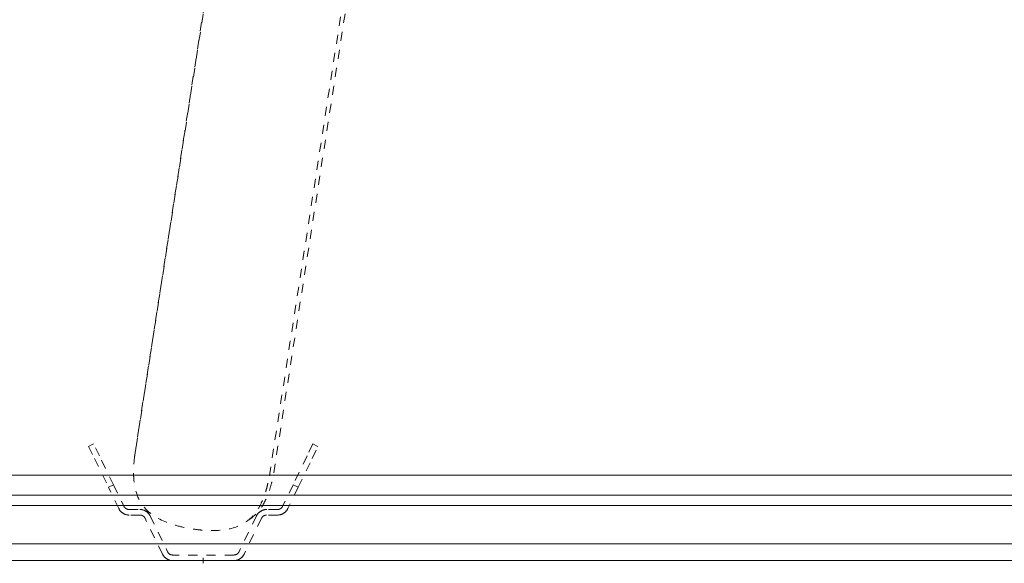
# Model space of a CAD drawing. Units: inches. Extents: x -59 to 363, y -535 to 202.
# Drawn here: x 185 to 196, y 0 to 6 of the extents above; entities that cross this region are included whole.
import ezdxf

# ---------------------------------------------------------------- set-up
doc = ezdxf.new("R2010")
doc.units = ezdxf.units.IN
doc.header["$MEASUREMENT"] = 0
doc.header["$PDMODE"] = 2
doc.header["$PDSIZE"] = 0.03
doc.linetypes.add('DASHED', pattern=[0.2, 0.1, -0.1])
doc.layers.add('Unnamed [1.1]', color=7, linetype='Continuous', lineweight=0)
doc.layers.add('Unnamed [1]', color=7, linetype='Continuous', lineweight=0)

msp = doc.modelspace()

# ---------------------------------------------------------------- linework, layer by layer
at = {"layer": 'Unnamed [1.1]', "color": 178, "linetype": 'Continuous', "lineweight": 0}
for p, q in [((170.8517707, 0.9373853), (202.6393591, 0.9373853)), ((170.8517707, 0.7190433), (202.6393583, 0.7190433)), ((203.15275, 0.185), (170.39025, 0.185)), ((170.39025, 0), (203.15275, 0))]:
    msp.add_line(p, q, dxfattribs=at)
at = {"layer": 'Unnamed [1]', "color": 178, "linetype": 'DASHED', "lineweight": 0}
for p, q in [((185.9983491, 1.1589419), (189.2109773, 21.8998259)), ((187.4755571, 0.9307036), (190.6880986, 21.6711554)), ((187.5233265, 0.9654178), (188.4492954, 6.9330049)), ((186.8237065, 6.5038552), (186.5459956, 4.7079737)), ((186.5459956, 4.7079737), (185.9983953, 1.1593884)), ((186.5505309, 4.7143711), (186.5459956, 4.7079737)), ((185.5463283, 1.28125), (185.4912316, 1.2544933)), ((185.4912316, 1.2544933), (185.555206, 1.1227591)), ((185.6103026, 1.1495158), (185.5463283, 1.28125)), ((187.9536717, 1.28125), (187.8896974, 1.1495158)), ((187.944794, 1.1227591), (188.0087684, 1.2544933)), ((188.0087684, 1.2544933), (187.9536717, 1.28125)), ((185.555206, 1.1227591), (185.7096537, 0.8047247)), ((185.7647504, 0.8314814), (185.6103026, 1.1495158)), ((185.9983812, 1.1592975), (185.9983333, 1.1588398)), ((187.8896974, 1.1495158), (187.7352496, 0.8314814)), ((187.7903463, 0.8047247), (187.944794, 1.1227591)), ((187.5232231, 0.9648967), (187.5233109, 0.9653175)), ((185.7096537, 0.8047247), (185.7647504, 0.8314814)), ((185.823452, 0.5703945), (185.7096537, 0.8047247)), ((185.7647504, 0.8314814), (185.8788906, 0.5964472)), ((187.7352496, 0.8314814), (187.6211094, 0.5964472)), ((187.7903463, 0.8047247), (187.676548, 0.5703945)), ((187.7352496, 0.8314814), (187.7903463, 0.8047247)), ((185.9351116, 0.56125), (186.0539276, 0.56125)), ((187.5648884, 0.56125), (187.4460724, 0.56125)), ((186.0547101, 0.5), (185.9358942, 0.5)), ((186.3024686, 0.0703945), (186.1109312, 0.4648028)), ((186.1663697, 0.4908555), (186.3579071, 0.0964472)), ((187.3336303, 0.4908555), (187.1420929, 0.0964472)), ((187.3890688, 0.4648028), (187.1975314, 0.0703945)), ((187.5641058, 0.5), (187.4452899, 0.5)), ((187.0858718, 0.06125), (186.4141282, 0.06125)), ((187.0850893, 0), (186.4149107, 0))]:
    msp.add_line(p, q, dxfattribs=at)
at = {"layer": 'Unnamed [1]', "color": 178, "linetype": 'Continuous', "lineweight": 0}
msp.add_line((171.44025, 0.6031643), (202.9022234, 0.6031643), dxfattribs=at)
at = {"layer": 'Unnamed [1]', "color": 178, "linetype": 'DASHED', "lineweight": 0}
for centre, radius, start, end in [((185.9358942, 0.625), 0.125, 205.902702, 237.951351), ((185.9351116, 0.62375), 0.0625, 205.902702, 237.951351), ((185.9351116, 0.62375), 0.0625, 237.951351, 270), ((186.0539276, 0.43625), 0.125, 57.951351, 90), ((186.0539276, 0.43625), 0.125, 25.902702, 57.951351), ((187.4460724, 0.43625), 0.125, 122.048649, 154.097298), ((187.4460724, 0.43625), 0.125, 90, 122.048649), ((187.5648884, 0.62375), 0.0625, 270, 302.048649), ((187.5648884, 0.62375), 0.0625, 302.048649, 334.097298), ((187.5641058, 0.625), 0.125, 302.048649, 334.097298), ((185.9358942, 0.625), 0.125, 237.951351, 270), ((186.0547101, 0.4375), 0.0625, 57.951351, 90), ((186.0547101, 0.4375), 0.0625, 25.902702, 57.951351), ((187.4452899, 0.4375), 0.0625, 122.048649, 154.097298), ((187.4452899, 0.4375), 0.0625, 90, 122.048649), ((187.5641058, 0.625), 0.125, 270, 302.048649), ((186.4149107, 0.125), 0.125, 205.902702, 237.951351), ((186.4149107, 0.125), 0.125, 237.951351, 270), ((186.4141282, 0.12375), 0.0625, 205.902702, 237.951351), ((186.4141282, 0.12375), 0.0625, 237.951351, 270), ((187.0850893, 0.125), 0.125, 270, 302.048649), ((187.0858718, 0.12375), 0.0625, 270, 302.048649), ((187.0858718, 0.12375), 0.0625, 302.048649, 334.097298), ((187.0850893, 0.125), 0.125, 302.048649, 334.097298)]:
    msp.add_arc(centre, radius, start, end, dxfattribs=at)
for points, knots in [([(185.9983939, 1.1593781), (185.996528, 1.1450801), (185.9938977, 1.1246262), (185.9881972, 1.0635265), (185.9821533, 0.9843312), (185.989876, 0.8397952), (186.0140182, 0.7346655), (186.0677321, 0.6258446), (186.0991458, 0.5833426), (186.2175356, 0.4714279), (186.3694162, 0.4027982), (186.560055, 0.3583087), (186.6348827, 0.3465269), (186.6831538, 0.3399799), (186.776262, 0.329089), (186.9984612, 0.3238653), (187.167789, 0.3845949), (187.2713941, 0.4649621), (187.3316557, 0.5282422), (187.3898317, 0.6336273), (187.4109116, 0.6879108), (187.429543, 0.7392841), (187.4454604, 0.7922652), (187.4605225, 0.8549015), (187.4646917, 0.8748346), (187.470889, 0.9049871), (187.4737821, 0.9208039), (187.4755566, 0.9307012)], [0, 0, 0, 0, 0.09375, 0.09375, 0.1875, 0.234375, 0.3125, 0.3125, 0.375, 0.375, 0.5, 0.5625, 0.59375, 0.59375, 0.625, 0.6875, 0.75, 0.75, 0.78125, 0.8125, 0.8359375, 0.8359375, 0.875, 0.90625, 0.9375, 0.9375, 1, 1, 1, 1]), ([(187.249448, 0.4482371), (187.3074717, 0.4848412), (187.3554963, 0.5348771), (187.4297968, 0.6488244), (187.4529606, 0.7064012), (187.4809192, 0.7844372), (187.4913727, 0.8214317), (187.5069802, 0.8832026), (187.5159098, 0.9254994), (187.5214792, 0.9551151), (187.523326, 0.9654154)], [0, 0, 0, 0, 0.1875, 0.1875, 0.375, 0.375, 0.5625, 0.5625, 0.75, 1, 1, 1, 1])]:
    msp.add_open_spline(points, degree=3, knots=knots, dxfattribs=at)
at = {"layer": 'Unnamed [1]', "color": 1, "linetype": 'DASHED', "lineweight": 0}
msp.add_point((186.75, 0), dxfattribs=at)

doc.saveas('drawing.dxf')
